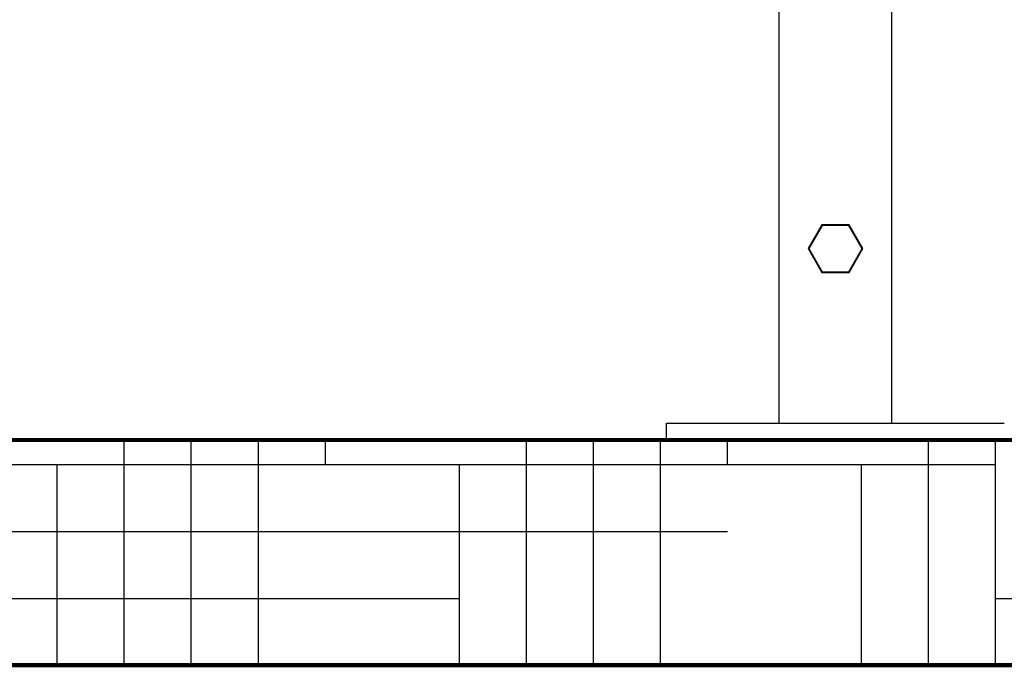
# Model space of a CAD drawing. Units: millimetres. Extents: x 8355 to 12734, y -220 to 5838.
# Drawn here: x 8953 to 9302, y 3570 to 3800 of the extents above; entities that cross this region are included whole.
import ezdxf

# ---------------------------------------------------------------- set-up
doc = ezdxf.new("R2010")
doc.units = ezdxf.units.MM
doc.layers.add('COTAS', color=7, linetype='Continuous')
doc.layers.add('SUELO', color=7, linetype='Continuous')
doc.styles.add('ARIAL', font='arial.ttf')
doc.dimstyles.new('Diseño_PlanosFabricacion', dxfattribs={"dimtxt": 40, "dimasz": 45, "dimexe": 10, "dimexo": 10, "dimgap": 10, "dimtad": 1, "dimtih": 1, "dimtoh": 1, "dimdec": 0, "dimzin": 1, "dimdsep": 46, "dimtxsty": 'ARIAL', "dimcen": 15, "dimadec": 0, "dimazin": 0, "dimtp": 0.05, "dimtm": 0.05, "dimtfac": 1, "dimtdec": 0, "dimtofl": 0, "dimtmove": 0, "dimatfit": 3, "dimfxl": 0, "dimtolj": 1, "dimarcsym": 0})

# ---------------------------------------------------------------- blocks, each defined once
blk = doc.blocks.new('*D7')
at = {"layer": 'COTAS', "color": 0, "lineweight": -2}
for p, q in [((9103.16, 4943.85), (8786.75, 4943.85)), ((8796.75, 4898.85), (8796.75, 4311.61)), ((8796.75, 3695.69), (8796.75, 4250.74)), ((9172.38, 3650.69), (8786.75, 3650.69))]:
    blk.add_line(p, q, dxfattribs=at)
at = {"layer": 'COTAS', "color": 0}
for points in [[(8789.25, 4898.85), (8804.25, 4898.85), (8796.75, 4943.85)], [(8789.25, 3695.69), (8804.25, 3695.69), (8796.75, 3650.69)]]:
    blk.add_solid(points, dxfattribs=at)
at = {"layer": 'Defpoints', "color": 0}
for p in [(9113.16, 4943.85), (8796.75, 3650.69), (9182.38, 3650.69)]:
    blk.add_point(p, dxfattribs=at)
at = {"layer": 'COTAS', "color": 0, "insert": (8796.75, 4281.17), "char_height": 40, "attachment_point": 5, "style": 'ARIAL'}
blk.add_mtext('\\A1;1293 mm', dxfattribs=at)

msp = doc.modelspace()

# ---------------------------------------------------------------- hatches: boundary and pattern name
at = {"layer": 'SUELO'}
h = msp.add_hatch(dxfattribs=at)
h.set_pattern_fill('HOUND', color=8, scale=15, style=0)
h.set_pattern_definition([(0, (7965.685, -739.626), (95.25, 23.8125), [381, -190.5]), (90, (7965.685, -739.626), (-23.8125, -95.25), [381, -190.5])])
h.paths.add_polyline_path([(8657.36, 3650.69), (10649.04, 3650.69), (10649.04, 3570.66), (8657.36, 3570.66)])

# ---------------------------------------------------------------- linework, layer by layer
for p, q in [((9222.38, 3656.69), (9222.38, 3856.69)), ((9262.38, 3656.69), (9262.38, 3856.69)), ((9237.5, 3727.13), (9232.63, 3718.69)), ((9237.63, 3726.91), (9232.88, 3718.69)), ((9247.25, 3727.13), (9237.5, 3727.13)), ((9247.13, 3726.91), (9237.63, 3726.91)), ((9251.88, 3718.69), (9247.13, 3726.91)), ((9252.13, 3718.69), (9247.25, 3727.13)), ((9232.63, 3718.69), (9237.5, 3710.25)), ((9232.88, 3718.69), (9237.63, 3710.46)), ((9247.13, 3710.46), (9251.88, 3718.69)), ((9247.25, 3710.25), (9252.13, 3718.69)), ((9237.5, 3710.25), (9247.25, 3710.25)), ((9237.63, 3710.46), (9247.13, 3710.46)), ((9182.38, 3656.69), (9302.38, 3656.69)), ((9182.38, 3650.69), (9182.38, 3656.69)), ((9182.38, 3650.69), (9302.38, 3650.69))]:
    msp.add_line(p, q)
at = {"layer": 'SUELO', "color": 8, "const_width": 1.5}
msp.add_lwpolyline([(8657.36, 3650.69), (10649.04, 3650.69), (10649.04, 3570.66), (8657.36, 3570.66)], close=True, dxfattribs=at)

# ---------------------------------------------------------------- dimensions: what is measured, and where the dimension line sits
at = {"layer": 'COTAS'}
dim = msp.add_linear_dim(base=(8796.75, 3650.69), p1=(9113.16, 4943.85), p2=(9182.38, 3650.69), angle=90, dimstyle='Diseño_PlanosFabricacion', override={"dimpost": ' mm'}, dxfattribs=at)
dim.commit()
dim.dimension.update_dxf_attribs({"geometry": '*D7', "text_midpoint": (8796.75, 4281.17), "dimtype": 160})

doc.saveas('drawing.dxf')
